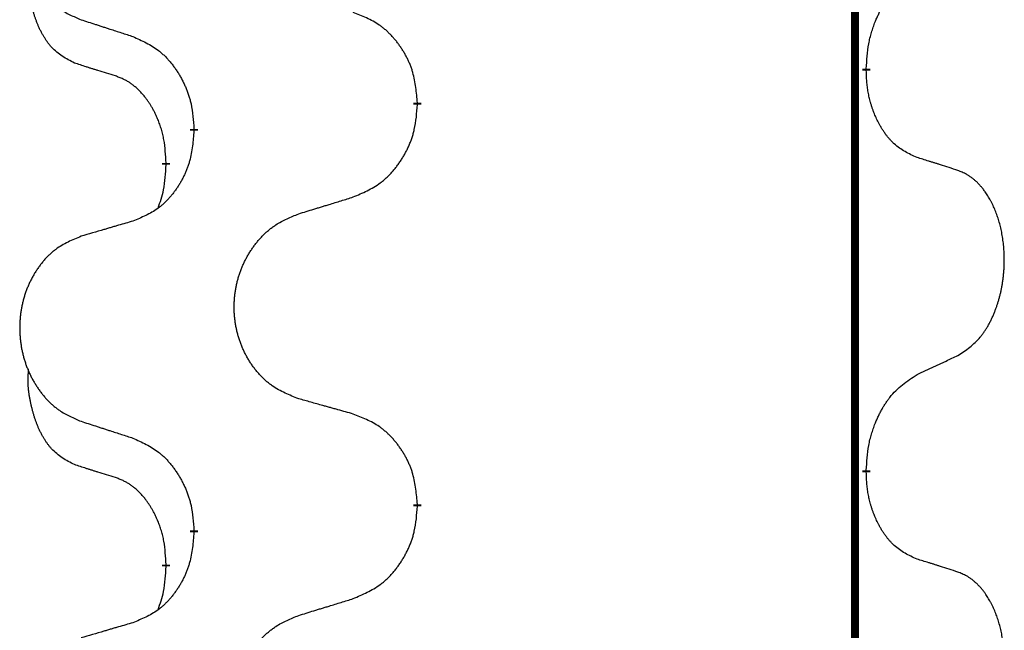
# Model space of a CAD drawing. Units: millimetres. Extents: x -32 to 699, y 261 to 608.
# Drawn here: x 388 to 392, y 430 to 432 of the extents above; entities that cross this region are included whole.
import ezdxf

# ---------------------------------------------------------------- set-up
doc = ezdxf.new("R2010")
doc.units = ezdxf.units.MM
doc.linetypes.add('SLD_Durchgehend', pattern=[0, 0, 0])

# ---------------------------------------------------------------- blocks, each defined once
blk = doc.blocks.new('HL50W_0_100_2')
at = {"color": 7, "linetype": 'SLD_Durchgehend', "const_width": 0.0312}
for points in [[(391.7423, 505.333), (391.7423, 423.383)], [(391.7873, 432.2105), (391.7873, 432.203)], [(390.0127, 432.076), (390.0127, 432.0685)], [(389.1293, 431.965), (389.1293, 431.9725)], [(389.0192, 431.838), (389.0192, 431.8305)], [(391.7873, 430.623), (391.7873, 430.6155)], [(390.0127, 430.4885), (390.0127, 430.481)], [(389.1293, 430.3775), (389.1293, 430.385)], [(389.0192, 430.2505), (389.0192, 430.243)]]:
    blk.add_lwpolyline(points, dxfattribs=at)
at = {"color": 7, "linetype": 'SLD_Durchgehend'}
for points, knots in [([(388.6831, 433.1353), (388.6658, 433.1281), (388.6312, 433.1136), (388.5942, 433.0925), (388.5717, 433.075), (388.5607, 433.0653), (388.5502, 433.0552), (388.54, 433.0443), (388.5302, 433.0329), (388.5208, 433.0209), (388.512, 433.0086), (388.5036, 432.9958), (388.4957, 432.9828), (388.4883, 432.9694), (388.4815, 432.9558), (388.4751, 432.9418), (388.4692, 432.9276), (388.4638, 432.913), (388.4589, 432.8982), (388.4547, 432.8833), (388.451, 432.8683), (388.4479, 432.8531), (388.4453, 432.8378), (388.4433, 432.8224), (388.4418, 432.8069), (388.4408, 432.7914), (388.4405, 432.7757), (388.4406, 432.7602), (388.4414, 432.7446), (388.4427, 432.7292), (388.4445, 432.7138), (388.4469, 432.6985), (388.4497, 432.6833), (388.4532, 432.6684), (388.4571, 432.6535), (388.4616, 432.6389), (388.4666, 432.6244), (388.4721, 432.6102), (388.4782, 432.5962), (388.4847, 432.5825), (388.4917, 432.5691), (388.4991, 432.5561), (388.507, 432.5434), (388.5153, 432.531), (388.5241, 432.5189), (388.5334, 432.5071), (388.5431, 432.4958), (388.5532, 432.485), (388.5637, 432.4748), (388.5745, 432.4651), (388.5857, 432.4561), (388.6065, 432.441), (388.6389, 432.4231), (388.6684, 432.4105), (388.6831, 432.4041)], [0, 0, 0, 0, 0.0562403, 0.1124806, 0.1271024, 0.1417315, 0.1563826, 0.1710321, 0.1862524, 0.201473, 0.2166861, 0.2318992, 0.2471572, 0.2624149, 0.2776734, 0.2929319, 0.3084612, 0.3239906, 0.3395191, 0.3550476, 0.3705304, 0.3860133, 0.4014973, 0.4169813, 0.4325859, 0.4481904, 0.463794, 0.4793976, 0.4949158, 0.5104341, 0.5259531, 0.5414722, 0.5568259, 0.5721796, 0.5875323, 0.602885, 0.6181414, 0.6333979, 0.6486549, 0.6639118, 0.6788806, 0.6938492, 0.7088176, 0.7237861, 0.7387416, 0.7536969, 0.7686581, 0.7836191, 0.7980561, 0.8124944, 0.8269146, 0.8413289, 0.8894506, 0.9375723, 0.9375723, 0.9375723, 0.9375723]), ([(388.6573, 432.2328), (388.6409, 432.2412), (388.608, 432.258), (388.5763, 432.2842), (388.5592, 432.3038), (388.5521, 432.3129), (388.5455, 432.3222), (388.539, 432.3322), (388.5326, 432.3428), (388.5264, 432.3541), (388.5206, 432.3656), (388.5154, 432.377), (388.5107, 432.3881), (388.5064, 432.3991), (388.5024, 432.4102), (388.4986, 432.4217), (388.495, 432.4335), (388.4915, 432.4458), (388.4884, 432.4581), (388.4854, 432.4707), (388.4826, 432.4837), (388.4801, 432.497), (388.478, 432.5104), (388.4762, 432.5239), (388.4748, 432.5375), (388.4739, 432.5513), (388.4735, 432.5651), (388.4737, 432.5796), (388.4746, 432.5945), (388.4756, 432.6049), (388.476, 432.6101)], [0, 0, 0, 0, 0.0552383, 0.1104767, 0.1219142, 0.1333557, 0.1448163, 0.1562763, 0.1691425, 0.1820087, 0.1948655, 0.2077221, 0.2195096, 0.231297, 0.2430858, 0.2548747, 0.2675664, 0.2802581, 0.29295, 0.3056422, 0.3191869, 0.3327315, 0.3462792, 0.3598269, 0.3736479, 0.3874696, 0.4012807, 0.415089, 0.4307053, 0.4463217, 0.4463217, 0.4463217, 0.4463217]), ([(391.7873, 432.2105), (391.7883, 432.2269), (391.7903, 432.2599), (391.7945, 432.2966), (391.7992, 432.3204), (391.8018, 432.3316), (391.8046, 432.3428), (391.8077, 432.3537), (391.8111, 432.3643), (391.8146, 432.3746), (391.8183, 432.3849), (391.8229, 432.3966), (391.8283, 432.4096), (391.8348, 432.424), (391.8418, 432.4382), (391.849, 432.4516), (391.8563, 432.4642), (391.8638, 432.4761), (391.8718, 432.4877), (391.8916, 432.5139), (391.9288, 432.5504), (391.9681, 432.576), (391.9877, 432.5888)], [0, 0, 0, 0, 0.049564, 0.0991279, 0.1106496, 0.1221729, 0.1336992, 0.1452249, 0.1561514, 0.1670778, 0.1780041, 0.1889308, 0.2046893, 0.220448, 0.2362146, 0.251981, 0.2660626, 0.2801448, 0.2942094, 0.3082701, 0.3785526, 0.4488352, 0.4488352, 0.4488352, 0.4488352]), ([(388.6831, 432.4041), (388.6926, 432.4011), (388.7116, 432.3949), (388.733, 432.388), (388.7472, 432.3834), (388.7544, 432.3811), (388.7615, 432.3787), (388.7686, 432.3764), (388.7757, 432.3741), (388.7829, 432.3718), (388.79, 432.3695), (388.8099, 432.3631), (388.8426, 432.3524), (388.873, 432.3426), (388.8882, 432.3377)], [0, 0, 0, 0, 0.0299584, 0.0599168, 0.0674065, 0.0748961, 0.0823858, 0.0898755, 0.0973652, 0.104855, 0.1123447, 0.1198345, 0.1676862, 0.2155379, 0.2155379, 0.2155379, 0.2155379]), ([(390.0127, 432.076), (390.011, 432.096), (390.0075, 432.1362), (389.9993, 432.1809), (389.9903, 432.2096), (389.9852, 432.2236), (389.9794, 432.2373), (389.9731, 432.2507), (389.9662, 432.2638), (389.9588, 432.2767), (389.951, 432.2892), (389.9427, 432.3014), (389.934, 432.3132), (389.9249, 432.3247), (389.9154, 432.3357), (389.9055, 432.3463), (389.8953, 432.3564), (389.8847, 432.3658), (389.8737, 432.3748), (389.8506, 432.3916), (389.8125, 432.4119), (389.7769, 432.4259), (389.7591, 432.4329)], [0, 0, 0, 0, 0.0604673, 0.1209346, 0.1357951, 0.1506611, 0.1655398, 0.1804171, 0.1952005, 0.2099842, 0.2247647, 0.2395454, 0.254165, 0.2687843, 0.2834086, 0.2980326, 0.3122172, 0.3264034, 0.3405718, 0.3547335, 0.4120593, 0.469385, 0.469385, 0.469385, 0.469385]), ([(388.8882, 432.3377), (388.9058, 432.3297), (388.9411, 432.3138), (388.9787, 432.291), (389.0014, 432.2723), (389.0125, 432.2621), (389.0231, 432.2513), (389.0333, 432.2399), (389.0431, 432.2278), (389.0525, 432.2152), (389.0614, 432.2023), (389.0699, 432.1889), (389.0778, 432.1753), (389.0853, 432.1613), (389.0922, 432.147), (389.0986, 432.1324), (389.1044, 432.1175), (389.1096, 432.1023), (389.1141, 432.0869), (389.1205, 432.0604), (389.1259, 432.0221), (389.1281, 431.989), (389.1293, 431.9725)], [0, 0, 0, 0, 0.0580509, 0.1161018, 0.1311748, 0.1462554, 0.1613584, 0.1764597, 0.1921882, 0.207917, 0.2236389, 0.2393613, 0.2552207, 0.2710797, 0.2869418, 0.3028038, 0.3188547, 0.3349067, 0.3509469, 0.3669826, 0.4167501, 0.4665175, 0.4665175, 0.4665175, 0.4665175]), ([(388.8188, 432.1817), (388.8073, 432.1852), (388.7842, 432.1923), (388.7592, 432.2001), (388.7438, 432.2049), (388.738, 432.2067), (388.7323, 432.2085), (388.7265, 432.2104), (388.7207, 432.2122), (388.7149, 432.2141), (388.7092, 432.2159), (388.6976, 432.2196), (388.6803, 432.2253), (388.665, 432.2303), (388.6573, 432.2328)], [0, 0, 0, 0, 0.0362335, 0.072467, 0.0785198, 0.0845726, 0.0906255, 0.0966783, 0.1027371, 0.1087959, 0.1148546, 0.1209134, 0.1451751, 0.1694368, 0.1694368, 0.1694368, 0.1694368]), ([(391.9877, 431.8592), (391.9717, 431.8666), (391.9397, 431.8812), (391.9074, 431.9038), (391.889, 431.9214), (391.881, 431.93), (391.8733, 431.9389), (391.8657, 431.9486), (391.8583, 431.9589), (391.851, 431.97), (391.8441, 431.9813), (391.838, 431.9922), (391.8326, 432.0026), (391.8279, 432.0124), (391.8234, 432.0223), (391.8191, 432.0327), (391.8149, 432.0434), (391.811, 432.0546), (391.8073, 432.0658), (391.8041, 432.0767), (391.8013, 432.0872), (391.7989, 432.0972), (391.7967, 432.1073), (391.7947, 432.1176), (391.7929, 432.1281), (391.7914, 432.1388), (391.7901, 432.1495), (391.7888, 432.1637), (391.7879, 432.1816), (391.7875, 432.1958), (391.7873, 432.203)], [0, 0, 0, 0, 0.0527281, 0.1054562, 0.1172145, 0.1289774, 0.1407583, 0.1525384, 0.1657787, 0.1790194, 0.1922524, 0.2054852, 0.2164027, 0.2273198, 0.2382368, 0.2491539, 0.2609736, 0.2727934, 0.2846132, 0.296433, 0.3067758, 0.3171185, 0.3274615, 0.3378046, 0.3485747, 0.359345, 0.370113, 0.3808803, 0.402289, 0.4236977, 0.4236977, 0.4236977, 0.4236977]), ([(389.0192, 431.838), (389.0183, 431.8533), (389.0166, 431.884), (389.0128, 431.9182), (389.0085, 431.9403), (389.0061, 431.9508), (389.0035, 431.9613), (389.0006, 431.9714), (388.9975, 431.9813), (388.9942, 431.9909), (388.9907, 432.0004), (388.9865, 432.0107), (388.9817, 432.0219), (388.9761, 432.0339), (388.9701, 432.0457), (388.9639, 432.0568), (388.9575, 432.0674), (388.951, 432.0774), (388.9442, 432.0872), (388.9364, 432.0976), (388.9274, 432.1086), (388.9171, 432.1199), (388.9063, 432.1306), (388.8953, 432.1403), (388.8841, 432.149), (388.873, 432.1567), (388.8615, 432.1636), (388.8486, 432.1702), (388.8343, 432.1761), (388.824, 432.1798), (388.8188, 432.1817)], [0, 0, 0, 0, 0.0460955, 0.0921911, 0.102955, 0.1137204, 0.1244883, 0.1352557, 0.1453948, 0.1555337, 0.1656736, 0.1758138, 0.1890221, 0.2022305, 0.2154375, 0.2286442, 0.2405678, 0.2524912, 0.2644179, 0.2763454, 0.2915992, 0.3068537, 0.322116, 0.3373767, 0.3508806, 0.3643859, 0.3778651, 0.3913376, 0.4077769, 0.4242161, 0.4242161, 0.4242161, 0.4242161]), ([(389.7591, 431.7033), (389.7776, 431.7112), (389.8146, 431.7271), (389.8542, 431.7498), (389.8782, 431.7686), (389.8898, 431.7788), (389.901, 431.7896), (389.9117, 431.801), (389.9221, 431.8131), (389.932, 431.8256), (389.9413, 431.8386), (389.9502, 431.852), (389.9586, 431.8656), (389.9664, 431.8796), (389.9737, 431.8939), (389.9804, 431.9085), (389.9865, 431.9234), (389.992, 431.9386), (389.9967, 431.954), (390.0035, 431.9805), (390.0091, 432.0188), (390.0115, 432.0519), (390.0127, 432.0685)], [0, 0, 0, 0, 0.0603613, 0.1207225, 0.1362055, 0.1516961, 0.167208, 0.1827181, 0.1987284, 0.2147389, 0.2307434, 0.2467483, 0.2627805, 0.2788123, 0.2948474, 0.3108823, 0.3270122, 0.3431434, 0.3592613, 0.3753741, 0.4251813, 0.4749884, 0.4749884, 0.4749884, 0.4749884]), ([(389.1293, 431.965), (389.1276, 431.9449), (389.1243, 431.9048), (389.1166, 431.8601), (389.108, 431.8314), (389.1031, 431.8174), (389.0976, 431.8037), (389.0916, 431.7903), (389.0851, 431.7771), (389.0781, 431.7643), (389.0706, 431.7518), (389.0627, 431.7396), (389.0544, 431.7278), (389.0458, 431.7163), (389.0368, 431.7052), (389.0274, 431.6946), (389.0176, 431.6846), (389.0076, 431.6751), (388.9971, 431.6662), (388.9753, 431.6494), (388.9391, 431.6291), (388.9051, 431.6151), (388.8882, 431.6081)], [0, 0, 0, 0, 0.0603961, 0.1207923, 0.1355573, 0.1503272, 0.1651083, 0.1798882, 0.194482, 0.209076, 0.223667, 0.2382584, 0.2525894, 0.2669201, 0.2812565, 0.2955925, 0.3093775, 0.323164, 0.3369317, 0.3506927, 0.4057506, 0.4608084, 0.4608084, 0.4608084, 0.4608084]), ([(392.1493, 431.8081), (392.1377, 431.8119), (392.1147, 431.8194), (392.0897, 431.8275), (392.0743, 431.8324), (392.0686, 431.8342), (392.0628, 431.836), (392.057, 431.8379), (392.0512, 431.8397), (392.0455, 431.8415), (392.0397, 431.8433), (392.0281, 431.8469), (392.0108, 431.8522), (391.9954, 431.8569), (391.9877, 431.8592)], [0, 0, 0, 0, 0.0363499, 0.0726997, 0.0787537, 0.0848076, 0.0908615, 0.0969155, 0.1029635, 0.1090115, 0.1150594, 0.1211074, 0.1452721, 0.1694368, 0.1694368, 0.1694368, 0.1694368]), ([(388.9874, 431.6593), (388.9917, 431.6711), (389.0002, 431.6948), (389.0113, 431.7352), (389.0166, 431.7808), (389.0184, 431.8139), (389.0192, 431.8305)], [0, 0, 0, 0, 0.0378097, 0.0756193, 0.1253615, 0.1751037, 0.1751037, 0.1751037, 0.1751037]), ([(392.1493, 431.0769), (392.1653, 431.0874), (392.1974, 431.1082), (392.2285, 431.1377), (392.2458, 431.1594), (392.2534, 431.1699), (392.2605, 431.1807), (392.2674, 431.1923), (392.2742, 431.2046), (392.2808, 431.2175), (392.2869, 431.2307), (392.2924, 431.2435), (392.2974, 431.256), (392.3018, 431.268), (392.3059, 431.2802), (392.3098, 431.2928), (392.3135, 431.3057), (392.3169, 431.3189), (392.32, 431.3323), (392.3227, 431.346), (392.3252, 431.36), (392.3274, 431.3744), (392.3291, 431.3888), (392.3306, 431.4034), (392.3317, 431.4181), (392.3324, 431.433), (392.3328, 431.4479), (392.3328, 431.4621), (392.3325, 431.4757), (392.3319, 431.4885), (392.331, 431.5014), (392.3298, 431.5141), (392.3284, 431.5267), (392.3267, 431.5391), (392.3247, 431.5515), (392.3225, 431.5635), (392.3201, 431.5751), (392.3174, 431.5864), (392.3146, 431.5976), (392.3115, 431.6085), (392.3082, 431.6191), (392.3048, 431.6294), (392.3011, 431.6397), (392.2971, 431.6499), (392.2929, 431.66), (392.2883, 431.67), (392.2835, 431.68), (392.2785, 431.6895), (392.2733, 431.6986), (392.2681, 431.7073), (392.2626, 431.7158), (392.2562, 431.7251), (392.2488, 431.735), (392.2402, 431.7455), (392.2311, 431.7555), (392.2218, 431.7646), (392.2125, 431.7729), (392.2031, 431.7802), (392.1933, 431.787), (392.1812, 431.7942), (392.1665, 431.8013), (392.155, 431.8059), (392.1493, 431.8081)], [0, 0, 0, 0, 0.0573132, 0.1146264, 0.1275682, 0.1405141, 0.1534784, 0.166442, 0.1809671, 0.1954924, 0.2100092, 0.2245261, 0.2373811, 0.250236, 0.2630914, 0.275947, 0.2896501, 0.3033533, 0.3170562, 0.3307591, 0.3452865, 0.3598141, 0.3743428, 0.3888716, 0.4037647, 0.4186579, 0.4335496, 0.4484412, 0.4613194, 0.4741974, 0.4870758, 0.4999541, 0.5124937, 0.5250332, 0.5375721, 0.5501111, 0.5616774, 0.5732438, 0.5848101, 0.5963764, 0.6072469, 0.6181174, 0.6289881, 0.6398588, 0.6509078, 0.6619569, 0.673005, 0.6840531, 0.6941949, 0.7043364, 0.7144801, 0.7246244, 0.7381426, 0.7516614, 0.7651892, 0.778716, 0.7906343, 0.8025538, 0.8144481, 0.8263362, 0.8448702, 0.8634042, 0.8634042, 0.8634042, 0.8634042]), ([(389.5435, 431.6368), (389.5535, 431.6399), (389.5735, 431.646), (389.5959, 431.653), (389.6109, 431.6576), (389.6184, 431.6599), (389.6259, 431.6622), (389.6334, 431.6645), (389.6409, 431.6668), (389.6484, 431.6691), (389.6559, 431.6714), (389.6768, 431.6779), (389.7113, 431.6885), (389.7432, 431.6983), (389.7591, 431.7033)], [0, 0, 0, 0, 0.031364, 0.062728, 0.070569, 0.0784101, 0.0862511, 0.0940922, 0.1019333, 0.1097744, 0.1176155, 0.1254566, 0.1755528, 0.225649, 0.225649, 0.225649, 0.225649]), ([(389.5435, 430.9056), (389.5254, 430.9128), (389.4891, 430.9273), (389.4501, 430.9483), (389.4264, 430.9659), (389.4148, 430.9756), (389.4037, 430.9858), (389.393, 430.9966), (389.3827, 431.008), (389.3728, 431.02), (389.3635, 431.0323), (389.3547, 431.0451), (389.3464, 431.0581), (389.3386, 431.0715), (389.3314, 431.0851), (389.3247, 431.0991), (389.3185, 431.1133), (389.3128, 431.1279), (389.3077, 431.1427), (389.3032, 431.1576), (389.2994, 431.1727), (389.2961, 431.1878), (389.2934, 431.2031), (389.2912, 431.2185), (389.2897, 431.234), (389.2887, 431.2496), (389.2883, 431.2652), (389.2885, 431.2808), (389.2892, 431.2963), (389.2906, 431.3118), (389.2925, 431.3272), (389.295, 431.3425), (389.298, 431.3576), (389.3016, 431.3726), (389.3058, 431.3874), (389.3105, 431.4021), (389.3158, 431.4166), (389.3216, 431.4308), (389.328, 431.4448), (389.3348, 431.4585), (389.3422, 431.4718), (389.35, 431.4849), (389.3583, 431.4976), (389.367, 431.51), (389.3763, 431.5221), (389.3861, 431.5339), (389.3963, 431.5452), (389.4069, 431.556), (389.4179, 431.5662), (389.4293, 431.5759), (389.4411, 431.5849), (389.463, 431.6), (389.4971, 431.6179), (389.528, 431.6305), (389.5435, 431.6368)], [0, 0, 0, 0, 0.0585429, 0.1170859, 0.1321248, 0.1471711, 0.1622382, 0.1773035, 0.1928126, 0.2083221, 0.2238245, 0.2393271, 0.2547619, 0.2701965, 0.2856315, 0.3010666, 0.3166859, 0.3323053, 0.3479237, 0.3635421, 0.3790541, 0.3945661, 0.4100793, 0.4255926, 0.4411999, 0.4568072, 0.4724136, 0.4880199, 0.5035476, 0.5190754, 0.5346039, 0.5501325, 0.5655343, 0.5809361, 0.5963369, 0.6117375, 0.6271109, 0.6424844, 0.6578585, 0.6732326, 0.688408, 0.7035833, 0.7187585, 0.7339339, 0.7492079, 0.7644818, 0.7797611, 0.7950402, 0.8099157, 0.8247927, 0.8396525, 0.8545065, 0.9046118, 0.9547171, 0.9547171, 0.9547171, 0.9547171]), ([(388.8882, 431.6081), (388.8786, 431.6053), (388.8595, 431.5997), (388.838, 431.5934), (388.8236, 431.5892), (388.8165, 431.5871), (388.8093, 431.585), (388.8021, 431.5829), (388.7949, 431.5808), (388.7878, 431.5787), (388.7806, 431.5765), (388.7608, 431.5707), (388.7283, 431.5611), (388.6982, 431.5523), (388.6831, 431.5478)], [0, 0, 0, 0, 0.0298877, 0.0597754, 0.0672476, 0.0747198, 0.082192, 0.0896642, 0.0971366, 0.1046091, 0.1120815, 0.119554, 0.166627, 0.2137001, 0.2137001, 0.2137001, 0.2137001]), ([(388.6831, 431.5478), (388.6658, 431.5406), (388.6312, 431.5261), (388.5942, 431.505), (388.5717, 431.4875), (388.5607, 431.4778), (388.5502, 431.4677), (388.54, 431.4568), (388.5302, 431.4454), (388.5208, 431.4334), (388.512, 431.4211), (388.5036, 431.4083), (388.4957, 431.3953), (388.4883, 431.3819), (388.4815, 431.3683), (388.4751, 431.3543), (388.4692, 431.3401), (388.4638, 431.3255), (388.4589, 431.3107), (388.4547, 431.2958), (388.451, 431.2808), (388.4479, 431.2656), (388.4453, 431.2503), (388.4433, 431.2349), (388.4418, 431.2194), (388.4408, 431.2039), (388.4405, 431.1882), (388.4406, 431.1727), (388.4414, 431.1571), (388.4427, 431.1417), (388.4445, 431.1263), (388.4469, 431.111), (388.4497, 431.0958), (388.4532, 431.0809), (388.4571, 431.066), (388.4616, 431.0514), (388.4666, 431.0369), (388.4721, 431.0227), (388.4782, 431.0087), (388.4847, 430.995), (388.4917, 430.9816), (388.4991, 430.9686), (388.507, 430.9559), (388.5153, 430.9435), (388.5241, 430.9314), (388.5334, 430.9196), (388.5431, 430.9083), (388.5532, 430.8975), (388.5637, 430.8873), (388.5745, 430.8776), (388.5857, 430.8686), (388.6065, 430.8535), (388.6389, 430.8356), (388.6684, 430.823), (388.6831, 430.8166)], [0, 0, 0, 0, 0.0562403, 0.1124806, 0.1271024, 0.1417315, 0.1563826, 0.1710321, 0.1862524, 0.201473, 0.2166861, 0.2318992, 0.2471572, 0.2624149, 0.2776734, 0.2929319, 0.3084612, 0.3239906, 0.3395191, 0.3550476, 0.3705304, 0.3860133, 0.4014973, 0.4169813, 0.4325859, 0.4481904, 0.463794, 0.4793976, 0.4949158, 0.5104341, 0.5259531, 0.5414722, 0.5568259, 0.5721796, 0.5875323, 0.602885, 0.6181414, 0.6333979, 0.6486549, 0.6639118, 0.6788806, 0.6938492, 0.7088176, 0.7237861, 0.7387416, 0.7536969, 0.7686581, 0.7836191, 0.7980561, 0.8124944, 0.8269146, 0.8413289, 0.8894506, 0.9375723, 0.9375723, 0.9375723, 0.9375723]), ([(391.9877, 431.0013), (391.9991, 431.0066), (392.0218, 431.0172), (392.0465, 431.0287), (392.0618, 431.0358), (392.0676, 431.0386), (392.0734, 431.0413), (392.0793, 431.044), (392.0851, 431.0468), (392.0909, 431.0495), (392.0968, 431.0522), (392.1084, 431.0577), (392.1259, 431.0659), (392.1415, 431.0733), (392.1493, 431.0769)], [0, 0, 0, 0, 0.037634, 0.075268, 0.0817075, 0.088147, 0.0945865, 0.1010259, 0.1074681, 0.1139102, 0.1203523, 0.1267945, 0.1525747, 0.1783549, 0.1783549, 0.1783549, 0.1783549]), ([(388.6573, 430.6453), (388.6409, 430.6537), (388.608, 430.6705), (388.5763, 430.6967), (388.5592, 430.7163), (388.5521, 430.7254), (388.5455, 430.7347), (388.539, 430.7447), (388.5326, 430.7553), (388.5264, 430.7666), (388.5206, 430.7781), (388.5154, 430.7895), (388.5107, 430.8006), (388.5064, 430.8116), (388.5024, 430.8227), (388.4986, 430.8342), (388.495, 430.846), (388.4915, 430.8583), (388.4884, 430.8706), (388.4854, 430.8832), (388.4826, 430.8962), (388.4801, 430.9095), (388.478, 430.9229), (388.4762, 430.9364), (388.4748, 430.95), (388.4739, 430.9638), (388.4735, 430.9776), (388.4737, 430.9921), (388.4746, 431.007), (388.4756, 431.0174), (388.476, 431.0226)], [0, 0, 0, 0, 0.0552383, 0.1104767, 0.1219142, 0.1333557, 0.1448163, 0.1562763, 0.1691425, 0.1820087, 0.1948655, 0.2077221, 0.2195096, 0.231297, 0.2430858, 0.2548747, 0.2675664, 0.2802581, 0.29295, 0.3056422, 0.3191869, 0.3327315, 0.3462792, 0.3598269, 0.3736479, 0.3874696, 0.4012807, 0.415089, 0.4307053, 0.4463217, 0.4463217, 0.4463217, 0.4463217]), ([(391.7873, 430.623), (391.7883, 430.6394), (391.7903, 430.6724), (391.7945, 430.7091), (391.7992, 430.7329), (391.8018, 430.7441), (391.8046, 430.7553), (391.8077, 430.7662), (391.8111, 430.7768), (391.8146, 430.7871), (391.8183, 430.7974), (391.8229, 430.8091), (391.8283, 430.8221), (391.8348, 430.8365), (391.8418, 430.8507), (391.849, 430.8641), (391.8563, 430.8767), (391.8638, 430.8886), (391.8718, 430.9002), (391.8916, 430.9264), (391.9288, 430.9629), (391.9681, 430.9885), (391.9877, 431.0013)], [0, 0, 0, 0, 0.049564, 0.0991279, 0.1106496, 0.1221729, 0.1336992, 0.1452249, 0.1561514, 0.1670778, 0.1780041, 0.1889308, 0.2046893, 0.220448, 0.2362146, 0.251981, 0.2660626, 0.2801448, 0.2942094, 0.3082701, 0.3785526, 0.4488352, 0.4488352, 0.4488352, 0.4488352]), ([(389.7591, 430.8454), (389.7491, 430.8482), (389.729, 430.8538), (389.7063, 430.8601), (389.6912, 430.8643), (389.6837, 430.8664), (389.6762, 430.8685), (389.6686, 430.8706), (389.6611, 430.8727), (389.6535, 430.8748), (389.646, 430.8769), (389.6251, 430.8827), (389.591, 430.8923), (389.5593, 430.9012), (389.5435, 430.9056)], [0, 0, 0, 0, 0.0313141, 0.0626283, 0.070457, 0.0782857, 0.0861145, 0.0939432, 0.1017721, 0.109601, 0.1174299, 0.1252588, 0.1745765, 0.2238943, 0.2238943, 0.2238943, 0.2238943]), ([(390.0127, 430.4885), (390.011, 430.5085), (390.0075, 430.5487), (389.9993, 430.5934), (389.9903, 430.6221), (389.9852, 430.6361), (389.9794, 430.6498), (389.9731, 430.6632), (389.9662, 430.6763), (389.9588, 430.6892), (389.951, 430.7017), (389.9427, 430.7139), (389.934, 430.7257), (389.9249, 430.7372), (389.9154, 430.7482), (389.9055, 430.7588), (389.8953, 430.7689), (389.8847, 430.7783), (389.8737, 430.7873), (389.8506, 430.8041), (389.8125, 430.8244), (389.7769, 430.8384), (389.7591, 430.8454)], [0, 0, 0, 0, 0.0604673, 0.1209346, 0.1357951, 0.1506611, 0.1655398, 0.1804171, 0.1952005, 0.2099842, 0.2247647, 0.2395454, 0.254165, 0.2687843, 0.2834086, 0.2980326, 0.3122172, 0.3264034, 0.3405718, 0.3547335, 0.4120593, 0.469385, 0.469385, 0.469385, 0.469385]), ([(388.6831, 430.8166), (388.6926, 430.8136), (388.7116, 430.8074), (388.733, 430.8005), (388.7472, 430.7959), (388.7544, 430.7936), (388.7615, 430.7912), (388.7686, 430.7889), (388.7757, 430.7866), (388.7829, 430.7843), (388.79, 430.782), (388.8099, 430.7756), (388.8426, 430.7649), (388.873, 430.7551), (388.8882, 430.7502)], [0, 0, 0, 0, 0.0299584, 0.0599168, 0.0674065, 0.0748961, 0.0823858, 0.0898755, 0.0973652, 0.104855, 0.1123447, 0.1198345, 0.1676862, 0.2155379, 0.2155379, 0.2155379, 0.2155379]), ([(388.8882, 430.7502), (388.9058, 430.7422), (388.9411, 430.7263), (388.9787, 430.7035), (389.0014, 430.6848), (389.0125, 430.6746), (389.0231, 430.6638), (389.0333, 430.6524), (389.0431, 430.6403), (389.0525, 430.6277), (389.0614, 430.6148), (389.0699, 430.6014), (389.0778, 430.5878), (389.0853, 430.5738), (389.0922, 430.5595), (389.0986, 430.5449), (389.1044, 430.53), (389.1096, 430.5148), (389.1141, 430.4994), (389.1205, 430.4729), (389.1259, 430.4346), (389.1281, 430.4015), (389.1293, 430.385)], [0, 0, 0, 0, 0.0580509, 0.1161018, 0.1311748, 0.1462554, 0.1613584, 0.1764597, 0.1921882, 0.207917, 0.2236389, 0.2393613, 0.2552207, 0.2710797, 0.2869418, 0.3028038, 0.3188547, 0.3349067, 0.3509469, 0.3669826, 0.4167501, 0.4665175, 0.4665175, 0.4665175, 0.4665175]), ([(388.8188, 430.5942), (388.8073, 430.5977), (388.7842, 430.6048), (388.7592, 430.6126), (388.7438, 430.6174), (388.738, 430.6192), (388.7323, 430.621), (388.7265, 430.6229), (388.7207, 430.6247), (388.7149, 430.6266), (388.7092, 430.6284), (388.6976, 430.6321), (388.6803, 430.6378), (388.665, 430.6428), (388.6573, 430.6453)], [0, 0, 0, 0, 0.0362335, 0.072467, 0.0785198, 0.0845726, 0.0906255, 0.0966783, 0.1027371, 0.1087959, 0.1148546, 0.1209134, 0.1451751, 0.1694368, 0.1694368, 0.1694368, 0.1694368]), ([(391.9877, 430.2717), (391.9717, 430.2791), (391.9397, 430.2937), (391.9074, 430.3163), (391.889, 430.3339), (391.881, 430.3425), (391.8733, 430.3514), (391.8657, 430.3611), (391.8583, 430.3714), (391.851, 430.3825), (391.8441, 430.3938), (391.838, 430.4047), (391.8326, 430.4151), (391.8279, 430.4249), (391.8234, 430.4348), (391.8191, 430.4452), (391.8149, 430.4559), (391.811, 430.4671), (391.8073, 430.4783), (391.8041, 430.4892), (391.8013, 430.4997), (391.7989, 430.5097), (391.7967, 430.5198), (391.7947, 430.5301), (391.7929, 430.5406), (391.7914, 430.5513), (391.7901, 430.562), (391.7888, 430.5762), (391.7879, 430.5941), (391.7875, 430.6083), (391.7873, 430.6155)], [0, 0, 0, 0, 0.0527281, 0.1054562, 0.1172145, 0.1289774, 0.1407583, 0.1525384, 0.1657787, 0.1790194, 0.1922524, 0.2054852, 0.2164027, 0.2273198, 0.2382368, 0.2491539, 0.2609736, 0.2727934, 0.2846132, 0.296433, 0.3067758, 0.3171185, 0.3274615, 0.3378046, 0.3485747, 0.359345, 0.370113, 0.3808803, 0.402289, 0.4236977, 0.4236977, 0.4236977, 0.4236977]), ([(389.0192, 430.2505), (389.0183, 430.2658), (389.0166, 430.2965), (389.0128, 430.3307), (389.0085, 430.3528), (389.0061, 430.3633), (389.0035, 430.3738), (389.0006, 430.3839), (388.9975, 430.3938), (388.9942, 430.4034), (388.9907, 430.4129), (388.9865, 430.4232), (388.9817, 430.4344), (388.9761, 430.4464), (388.9701, 430.4582), (388.9639, 430.4693), (388.9575, 430.4799), (388.951, 430.4899), (388.9442, 430.4997), (388.9364, 430.5101), (388.9274, 430.5211), (388.9171, 430.5324), (388.9063, 430.5431), (388.8953, 430.5528), (388.8841, 430.5615), (388.873, 430.5692), (388.8615, 430.5761), (388.8486, 430.5827), (388.8343, 430.5886), (388.824, 430.5923), (388.8188, 430.5942)], [0, 0, 0, 0, 0.0460955, 0.0921911, 0.102955, 0.1137204, 0.1244883, 0.1352557, 0.1453948, 0.1555337, 0.1656736, 0.1758138, 0.1890221, 0.2022305, 0.2154375, 0.2286442, 0.2405678, 0.2524912, 0.2644179, 0.2763454, 0.2915992, 0.3068537, 0.322116, 0.3373767, 0.3508806, 0.3643859, 0.3778651, 0.3913376, 0.4077769, 0.4242161, 0.4242161, 0.4242161, 0.4242161]), ([(389.7591, 430.1158), (389.7776, 430.1237), (389.8146, 430.1396), (389.8542, 430.1623), (389.8782, 430.1811), (389.8898, 430.1913), (389.901, 430.2021), (389.9117, 430.2135), (389.9221, 430.2256), (389.932, 430.2381), (389.9413, 430.2511), (389.9502, 430.2645), (389.9586, 430.2781), (389.9664, 430.2921), (389.9737, 430.3064), (389.9804, 430.321), (389.9865, 430.3359), (389.992, 430.3511), (389.9967, 430.3665), (390.0035, 430.393), (390.0091, 430.4313), (390.0115, 430.4644), (390.0127, 430.481)], [0, 0, 0, 0, 0.0603613, 0.1207225, 0.1362055, 0.1516961, 0.167208, 0.1827181, 0.1987284, 0.2147389, 0.2307434, 0.2467483, 0.2627805, 0.2788123, 0.2948474, 0.3108823, 0.3270122, 0.3431434, 0.3592613, 0.3753741, 0.4251813, 0.4749884, 0.4749884, 0.4749884, 0.4749884]), ([(389.1293, 430.3775), (389.1276, 430.3574), (389.1243, 430.3173), (389.1166, 430.2726), (389.108, 430.2439), (389.1031, 430.2299), (389.0976, 430.2162), (389.0916, 430.2028), (389.0851, 430.1896), (389.0781, 430.1768), (389.0706, 430.1643), (389.0627, 430.1521), (389.0544, 430.1403), (389.0458, 430.1288), (389.0368, 430.1177), (389.0274, 430.1071), (389.0176, 430.0971), (389.0076, 430.0876), (388.9971, 430.0787), (388.9753, 430.0619), (388.9391, 430.0416), (388.9051, 430.0276), (388.8882, 430.0206)], [0, 0, 0, 0, 0.0603961, 0.1207923, 0.1355573, 0.1503272, 0.1651083, 0.1798882, 0.194482, 0.209076, 0.223667, 0.2382584, 0.2525894, 0.2669201, 0.2812565, 0.2955925, 0.3093775, 0.323164, 0.3369317, 0.3506927, 0.4057506, 0.4608084, 0.4608084, 0.4608084, 0.4608084]), ([(392.1493, 430.2206), (392.1377, 430.2244), (392.1147, 430.2319), (392.0897, 430.24), (392.0743, 430.2449), (392.0686, 430.2467), (392.0628, 430.2485), (392.057, 430.2504), (392.0512, 430.2522), (392.0455, 430.254), (392.0397, 430.2558), (392.0281, 430.2594), (392.0108, 430.2647), (391.9954, 430.2694), (391.9877, 430.2717)], [0, 0, 0, 0, 0.0363499, 0.0726997, 0.0787537, 0.0848076, 0.0908615, 0.0969155, 0.1029635, 0.1090115, 0.1150594, 0.1211074, 0.1452721, 0.1694368, 0.1694368, 0.1694368, 0.1694368]), ([(388.9874, 430.0718), (388.9917, 430.0836), (389.0002, 430.1073), (389.0113, 430.1477), (389.0166, 430.1933), (389.0184, 430.2264), (389.0192, 430.243)], [0, 0, 0, 0, 0.0378097, 0.0756193, 0.1253615, 0.1751037, 0.1751037, 0.1751037, 0.1751037]), ([(392.1493, 429.4894), (392.1653, 429.4999), (392.1974, 429.5207), (392.2285, 429.5502), (392.2458, 429.5719), (392.2534, 429.5824), (392.2605, 429.5932), (392.2674, 429.6048), (392.2742, 429.6171), (392.2808, 429.63), (392.2869, 429.6432), (392.2924, 429.656), (392.2974, 429.6685), (392.3018, 429.6805), (392.3059, 429.6927), (392.3098, 429.7053), (392.3135, 429.7182), (392.3169, 429.7314), (392.32, 429.7448), (392.3227, 429.7585), (392.3252, 429.7725), (392.3274, 429.7869), (392.3291, 429.8013), (392.3306, 429.8159), (392.3317, 429.8306), (392.3324, 429.8455), (392.3328, 429.8604), (392.3328, 429.8746), (392.3325, 429.8882), (392.3319, 429.901), (392.331, 429.9139), (392.3298, 429.9266), (392.3284, 429.9392), (392.3267, 429.9516), (392.3247, 429.964), (392.3225, 429.976), (392.3201, 429.9876), (392.3174, 429.9989), (392.3146, 430.0101), (392.3115, 430.021), (392.3082, 430.0316), (392.3048, 430.0419), (392.3011, 430.0522), (392.2971, 430.0624), (392.2929, 430.0725), (392.2883, 430.0825), (392.2835, 430.0925), (392.2785, 430.102), (392.2733, 430.1111), (392.2681, 430.1198), (392.2626, 430.1283), (392.2562, 430.1376), (392.2488, 430.1475), (392.2402, 430.158), (392.2311, 430.168), (392.2218, 430.1771), (392.2125, 430.1854), (392.2031, 430.1927), (392.1933, 430.1995), (392.1812, 430.2067), (392.1665, 430.2138), (392.155, 430.2184), (392.1493, 430.2206)], [0, 0, 0, 0, 0.0573132, 0.1146264, 0.1275682, 0.1405141, 0.1534784, 0.166442, 0.1809671, 0.1954924, 0.2100092, 0.2245261, 0.2373811, 0.250236, 0.2630914, 0.275947, 0.2896501, 0.3033533, 0.3170562, 0.3307591, 0.3452865, 0.3598141, 0.3743428, 0.3888716, 0.4037647, 0.4186579, 0.4335496, 0.4484412, 0.4613194, 0.4741974, 0.4870758, 0.4999541, 0.5124937, 0.5250332, 0.5375721, 0.5501111, 0.5616774, 0.5732438, 0.5848101, 0.5963764, 0.6072469, 0.6181174, 0.6289881, 0.6398588, 0.6509078, 0.6619569, 0.673005, 0.6840531, 0.6941949, 0.7043364, 0.7144801, 0.7246244, 0.7381426, 0.7516614, 0.7651892, 0.778716, 0.7906343, 0.8025538, 0.8144481, 0.8263362, 0.8448702, 0.8634042, 0.8634042, 0.8634042, 0.8634042]), ([(389.5435, 430.0493), (389.5535, 430.0524), (389.5735, 430.0585), (389.5959, 430.0655), (389.6109, 430.0701), (389.6184, 430.0724), (389.6259, 430.0747), (389.6334, 430.077), (389.6409, 430.0793), (389.6484, 430.0816), (389.6559, 430.0839), (389.6768, 430.0904), (389.7113, 430.101), (389.7432, 430.1108), (389.7591, 430.1158)], [0, 0, 0, 0, 0.031364, 0.062728, 0.070569, 0.0784101, 0.0862511, 0.0940922, 0.1019333, 0.1097744, 0.1176155, 0.1254566, 0.1755528, 0.225649, 0.225649, 0.225649, 0.225649]), ([(388.8882, 430.0206), (388.8786, 430.0178), (388.8595, 430.0122), (388.838, 430.0059), (388.8236, 430.0017), (388.8165, 429.9996), (388.8093, 429.9975), (388.8021, 429.9954), (388.7949, 429.9933), (388.7878, 429.9912), (388.7806, 429.989), (388.7608, 429.9832), (388.7283, 429.9736), (388.6982, 429.9648), (388.6831, 429.9603)], [0, 0, 0, 0, 0.0298877, 0.0597754, 0.0672476, 0.0747198, 0.082192, 0.0896642, 0.0971366, 0.1046091, 0.1120815, 0.119554, 0.166627, 0.2137001, 0.2137001, 0.2137001, 0.2137001]), ([(389.5435, 429.3181), (389.5254, 429.3253), (389.4891, 429.3398), (389.4501, 429.3608), (389.4264, 429.3784), (389.4148, 429.3881), (389.4037, 429.3983), (389.393, 429.4091), (389.3827, 429.4205), (389.3728, 429.4325), (389.3635, 429.4448), (389.3547, 429.4576), (389.3464, 429.4706), (389.3386, 429.484), (389.3314, 429.4976), (389.3247, 429.5116), (389.3185, 429.5258), (389.3128, 429.5404), (389.3077, 429.5552), (389.3032, 429.5701), (389.2994, 429.5852), (389.2961, 429.6003), (389.2934, 429.6156), (389.2912, 429.631), (389.2897, 429.6465), (389.2887, 429.6621), (389.2883, 429.6777), (389.2885, 429.6933), (389.2892, 429.7088), (389.2906, 429.7243), (389.2925, 429.7397), (389.295, 429.755), (389.298, 429.7701), (389.3016, 429.7851), (389.3058, 429.7999), (389.3105, 429.8146), (389.3158, 429.8291), (389.3216, 429.8433), (389.328, 429.8573), (389.3348, 429.871), (389.3422, 429.8843), (389.35, 429.8974), (389.3583, 429.9101), (389.367, 429.9225), (389.3763, 429.9346), (389.3861, 429.9464), (389.3963, 429.9577), (389.4069, 429.9685), (389.4179, 429.9787), (389.4293, 429.9884), (389.4411, 429.9974), (389.463, 430.0125), (389.4971, 430.0304), (389.528, 430.043), (389.5435, 430.0493)], [0, 0, 0, 0, 0.0585429, 0.1170859, 0.1321248, 0.1471711, 0.1622382, 0.1773035, 0.1928126, 0.2083221, 0.2238245, 0.2393271, 0.2547619, 0.2701965, 0.2856315, 0.3010666, 0.3166859, 0.3323053, 0.3479237, 0.3635421, 0.3790541, 0.3945661, 0.4100793, 0.4255926, 0.4411999, 0.4568072, 0.4724136, 0.4880199, 0.5035476, 0.5190754, 0.5346039, 0.5501325, 0.5655343, 0.5809361, 0.5963369, 0.6117375, 0.6271109, 0.6424844, 0.6578585, 0.6732326, 0.688408, 0.7035833, 0.7187585, 0.7339339, 0.7492079, 0.7644818, 0.7797611, 0.7950402, 0.8099157, 0.8247927, 0.8396525, 0.8545065, 0.9046118, 0.9547171, 0.9547171, 0.9547171, 0.9547171])]:
    blk.add_open_spline(points, degree=3, knots=knots, dxfattribs=at)

msp = doc.modelspace()

# ---------------------------------------------------------------- block references
msp.add_blockref('HL50W_0_100_2', (0, 0))

doc.saveas('drawing.dxf')
